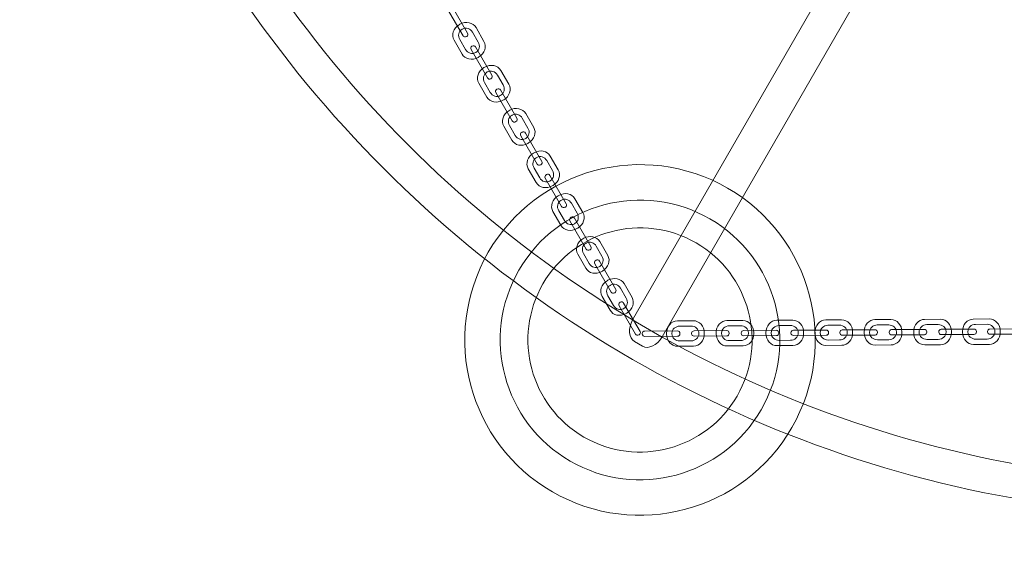
# Model space of a CAD drawing. Units: centimetres. Extents: x -14.12 to -7.44, y 2.72 to 9.41.
# Drawn here: x -11.96 to -10.99, y 4.86 to 5.38 of the extents above; entities that cross this region are included whole.
import ezdxf

# ---------------------------------------------------------------- set-up
doc = ezdxf.new("R2010")
doc.units = ezdxf.units.CM
doc.header["$MEASUREMENT"] = 0
doc.layers.add('layer 1', color=7, linetype='Continuous')

msp = doc.modelspace()

# ---------------------------------------------------------------- linework, layer by layer
at = {"layer": 'layer 1', "color": 242, "lineweight": 9}
msp.add_ellipse((-10.77825, 6.06471), major_axis=(0, 3.34251), ratio=1, dxfattribs=at)
at = {"layer": 'layer 1', "color": 7, "lineweight": 9}
for points, knots in [([(-10.77826, 7.23472), (-10.45518, 7.23472), (-10.16267, 7.10375), (-9.95095, 6.89203), (-9.95095, 6.89203), (-9.73923, 6.68031), (-9.60826, 6.3878), (-9.60826, 6.06472), (-9.60826, 6.06472), (-9.60826, 5.74164), (-9.73923, 5.44913), (-9.95095, 5.23741), (-9.95095, 5.23741), (-10.16267, 5.02569), (-10.45518, 4.89472), (-10.77826, 4.89472), (-10.77826, 4.89472), (-11.10134, 4.89472), (-11.39385, 5.02569), (-11.60557, 5.23741), (-11.60557, 5.23741), (-11.81729, 5.44913), (-11.94826, 5.74164), (-11.94826, 6.06472), (-11.94826, 6.06472), (-11.94826, 6.3878), (-11.81729, 6.68031), (-11.60557, 6.89203), (-11.60557, 6.89203), (-11.39385, 7.10375), (-11.10134, 7.23472), (-10.77826, 7.23472)], [0, 0, 0, 0, 0.111111, 0.111111, 0.111111, 0.111111, 0.222222, 0.222222, 0.222222, 0.222222, 0.333333, 0.333333, 0.333333, 0.333333, 0.444444, 0.444444, 0.444444, 0.444444, 0.555556, 0.555556, 0.555556, 0.555556, 0.666667, 0.666667, 0.666667, 0.666667, 0.777778, 0.777778, 0.777778, 0.777778, 1, 1, 1, 1]), ([(-9.97463, 6.86835), (-10.18029, 7.07401), (-10.46442, 7.20122), (-10.77826, 7.20122), (-10.77826, 7.20122), (-11.0921, 7.20122), (-11.37623, 7.07401), (-11.58189, 6.86835), (-11.58189, 6.86835), (-11.78755, 6.66269), (-11.91476, 6.37856), (-11.91476, 6.06472), (-11.91476, 6.06472), (-11.91476, 5.75088), (-11.78755, 5.46675), (-11.58189, 5.26109), (-11.58189, 5.26109), (-11.37623, 5.05543), (-11.0921, 4.92822), (-10.77826, 4.92822), (-10.77826, 4.92822), (-10.46442, 4.92822), (-10.18029, 5.05543), (-9.97463, 5.26109), (-9.97463, 5.26109), (-9.76897, 5.46675), (-9.64176, 5.75088), (-9.64176, 6.06472), (-9.64176, 6.06472), (-9.64176, 6.37856), (-9.76897, 6.66269), (-9.97463, 6.86835)], [0, 0, 0, 0, 0.111111, 0.111111, 0.111111, 0.111111, 0.222222, 0.222222, 0.222222, 0.222222, 0.333333, 0.333333, 0.333333, 0.333333, 0.444444, 0.444444, 0.444444, 0.444444, 0.555556, 0.555556, 0.555556, 0.555556, 0.666667, 0.666667, 0.666667, 0.666667, 0.777778, 0.777778, 0.777778, 0.777778, 1, 1, 1, 1]), ([(-11.3317, 7.05758), (-11.3317, 7.05758), (-10.19712, 5.09191), (-10.19712, 5.09191), (-10.19712, 5.09191), (-10.19233, 5.08361), (-10.19316, 5.07402), (-10.19894, 5.07069), (-10.19894, 5.07069), (-10.19894, 5.07069), (-10.20685, 5.06613), (-10.20685, 5.06613), (-10.20685, 5.06613), (-10.21263, 5.0628), (-10.22135, 5.06686), (-10.22613, 5.07516), (-10.22613, 5.07516), (-10.22613, 5.07516), (-11.36072, 7.04083), (-11.36072, 7.04083), (-11.36072, 7.04083), (-11.3655, 7.04913), (-11.36471, 7.05869), (-11.35889, 7.06204), (-11.35889, 7.06204), (-11.35889, 7.06204), (-11.35097, 7.0666), (-11.35097, 7.0666), (-11.35097, 7.0666), (-11.34517, 7.06994), (-11.33649, 7.06586), (-11.3317, 7.05758)], [0, 0, 0, 0, 0.111111, 0.111111, 0.111111, 0.111111, 0.222222, 0.222222, 0.222222, 0.222222, 0.333333, 0.333333, 0.333333, 0.333333, 0.444444, 0.444444, 0.444444, 0.444444, 0.555556, 0.555556, 0.555556, 0.555556, 0.666667, 0.666667, 0.666667, 0.666667, 0.777778, 0.777778, 0.777778, 0.777778, 1, 1, 1, 1]), ([(-10.19539, 7.04056), (-10.19539, 7.04056), (-11.33155, 5.07175), (-11.33155, 5.07175), (-11.33155, 5.07175), (-11.33633, 5.06345), (-11.34505, 5.05938), (-11.35083, 5.06272), (-11.35083, 5.06272), (-11.35083, 5.06272), (-11.35874, 5.06728), (-11.35874, 5.06728), (-11.35874, 5.06728), (-11.36452, 5.07063), (-11.36535, 5.0802), (-11.36056, 5.0885), (-11.36056, 5.0885), (-11.36056, 5.0885), (-10.22442, 7.05731), (-10.22442, 7.05731), (-10.22442, 7.05731), (-10.21963, 7.06561), (-10.21094, 7.06967), (-10.20513, 7.06633), (-10.20513, 7.06633), (-10.20513, 7.06633), (-10.19722, 7.06177), (-10.19722, 7.06177), (-10.19722, 7.06177), (-10.19141, 7.05843), (-10.19062, 7.04884), (-10.19539, 7.04056)], [0, 0, 0, 0, 0.111111, 0.111111, 0.111111, 0.111111, 0.222222, 0.222222, 0.222222, 0.222222, 0.333333, 0.333333, 0.333333, 0.333333, 0.444444, 0.444444, 0.444444, 0.444444, 0.555556, 0.555556, 0.555556, 0.555556, 0.666667, 0.666667, 0.666667, 0.666667, 0.777778, 0.777778, 0.777778, 0.777778, 1, 1, 1, 1]), ([(-11.47242, 5.1376), (-11.43442, 5.2034), (-11.35027, 5.22595), (-11.28446, 5.18796), (-11.28446, 5.18796), (-11.21866, 5.14996), (-11.19611, 5.06581), (-11.2341, 5.00001), (-11.2341, 5.00001), (-11.2721, 4.9342), (-11.35625, 4.91165), (-11.42206, 4.94964), (-11.42206, 4.94964), (-11.48786, 4.98764), (-11.51041, 5.07179), (-11.47242, 5.1376)], [0, 0, 0, 0, 0.2, 0.2, 0.2, 0.2, 0.4, 0.4, 0.4, 0.4, 0.6, 0.6, 0.6, 0.6, 1, 1, 1, 1]), ([(-11.44879, 5.12396), (-11.41833, 5.17672), (-11.35086, 5.19479), (-11.2981, 5.16433), (-11.2981, 5.16433), (-11.24535, 5.13387), (-11.22727, 5.06641), (-11.25773, 5.01365), (-11.25773, 5.01365), (-11.28819, 4.96089), (-11.35566, 4.94281), (-11.40842, 4.97327), (-11.40842, 4.97327), (-11.46117, 5.00373), (-11.47925, 5.0712), (-11.44879, 5.12396)], [0, 0, 0, 0, 0.2, 0.2, 0.2, 0.2, 0.4, 0.4, 0.4, 0.4, 0.6, 0.6, 0.6, 0.6, 1, 1, 1, 1])]:
    msp.add_open_spline(points, degree=3, knots=knots, dxfattribs=at)
at = {"layer": 'layer 1', "color": 7, "lineweight": 5}
for points in [[(-11.52387, 5.36746), (-11.52387, 5.36746), (-11.52421, 5.36725), (-11.52421, 5.36725), (-11.52421, 5.36725), (-11.52537, 5.36659), (-11.52684, 5.36698), (-11.52751, 5.36813), (-11.52751, 5.36813), (-11.52751, 5.36813), (-11.54363, 5.39602), (-11.54363, 5.39602), (-11.54363, 5.39602), (-11.5443, 5.39717), (-11.5439, 5.39865), (-11.54275, 5.39931), (-11.54275, 5.39931), (-11.54275, 5.39931), (-11.5424, 5.39951), (-11.5424, 5.39951), (-11.5424, 5.39951), (-11.54125, 5.40018), (-11.53978, 5.39978), (-11.53911, 5.39863), (-11.53911, 5.39863), (-11.53911, 5.39863), (-11.52299, 5.37075), (-11.52299, 5.37075), (-11.52299, 5.37075), (-11.52232, 5.3696), (-11.52272, 5.36812), (-11.52387, 5.36746)], [(-11.5127, 5.34682), (-11.5127, 5.34682), (-11.5119, 5.34728), (-11.5119, 5.34728), (-11.5119, 5.34728), (-11.50617, 5.35059), (-11.50389, 5.35748), (-11.50685, 5.36259), (-11.50685, 5.36259), (-11.50685, 5.36259), (-11.51471, 5.37619), (-11.51471, 5.37619), (-11.51471, 5.37619), (-11.51766, 5.38129), (-11.52477, 5.38275), (-11.5305, 5.37944), (-11.5305, 5.37944), (-11.5305, 5.37944), (-11.5313, 5.37898), (-11.5313, 5.37898), (-11.5313, 5.37898), (-11.53703, 5.37567), (-11.5393, 5.36878), (-11.53635, 5.36367), (-11.53635, 5.36367), (-11.53635, 5.36367), (-11.52849, 5.35007), (-11.52849, 5.35007), (-11.52849, 5.35007), (-11.52554, 5.34497), (-11.51843, 5.3435), (-11.5127, 5.34682)], [(-11.51519, 5.35152), (-11.51519, 5.35152), (-11.51473, 5.35179), (-11.51473, 5.35179), (-11.51473, 5.35179), (-11.51139, 5.35372), (-11.51039, 5.35828), (-11.51249, 5.36192), (-11.51249, 5.36192), (-11.51249, 5.36192), (-11.51811, 5.37163), (-11.51811, 5.37163), (-11.51811, 5.37163), (-11.52021, 5.37527), (-11.52467, 5.37667), (-11.528, 5.37474), (-11.528, 5.37474), (-11.528, 5.37474), (-11.52847, 5.37447), (-11.52847, 5.37447), (-11.52847, 5.37447), (-11.5318, 5.37254), (-11.53281, 5.36798), (-11.53071, 5.36434), (-11.53071, 5.36434), (-11.53071, 5.36434), (-11.52509, 5.35463), (-11.52509, 5.35463), (-11.52509, 5.35463), (-11.52299, 5.35099), (-11.51853, 5.34959), (-11.51519, 5.35152)], [(-11.49986, 5.32595), (-11.49986, 5.32595), (-11.50021, 5.32575), (-11.50021, 5.32575), (-11.50021, 5.32575), (-11.50136, 5.32508), (-11.50284, 5.32547), (-11.5035, 5.32663), (-11.5035, 5.32663), (-11.5035, 5.32663), (-11.51963, 5.35451), (-11.51963, 5.35451), (-11.51963, 5.35451), (-11.52029, 5.35566), (-11.5199, 5.35714), (-11.51875, 5.3578), (-11.51875, 5.3578), (-11.51875, 5.3578), (-11.5184, 5.358), (-11.5184, 5.358), (-11.5184, 5.358), (-11.51725, 5.35867), (-11.51577, 5.35827), (-11.51511, 5.35712), (-11.51511, 5.35712), (-11.51511, 5.35712), (-11.49898, 5.32924), (-11.49898, 5.32924), (-11.49898, 5.32924), (-11.49832, 5.32809), (-11.49871, 5.32661), (-11.49986, 5.32595)], [(-11.48828, 5.30459), (-11.48828, 5.30459), (-11.48748, 5.30505), (-11.48748, 5.30505), (-11.48748, 5.30505), (-11.48175, 5.30836), (-11.47947, 5.31525), (-11.48242, 5.32035), (-11.48242, 5.32035), (-11.48242, 5.32035), (-11.49029, 5.33396), (-11.49029, 5.33396), (-11.49029, 5.33396), (-11.49324, 5.33906), (-11.50035, 5.34052), (-11.50608, 5.33721), (-11.50608, 5.33721), (-11.50608, 5.33721), (-11.50687, 5.33675), (-11.50687, 5.33675), (-11.50687, 5.33675), (-11.51261, 5.33343), (-11.51488, 5.32654), (-11.51193, 5.32144), (-11.51193, 5.32144), (-11.51193, 5.32144), (-11.50407, 5.30784), (-11.50407, 5.30784), (-11.50407, 5.30784), (-11.50111, 5.30273), (-11.49401, 5.30127), (-11.48828, 5.30459)], [(-11.49077, 5.30929), (-11.49077, 5.30929), (-11.49031, 5.30955), (-11.49031, 5.30955), (-11.49031, 5.30955), (-11.48697, 5.31148), (-11.48596, 5.31604), (-11.48807, 5.31968), (-11.48807, 5.31968), (-11.48807, 5.31968), (-11.49369, 5.32939), (-11.49369, 5.32939), (-11.49369, 5.32939), (-11.49579, 5.33304), (-11.50025, 5.33444), (-11.50358, 5.33251), (-11.50358, 5.33251), (-11.50358, 5.33251), (-11.50405, 5.33224), (-11.50405, 5.33224), (-11.50405, 5.33224), (-11.50738, 5.33031), (-11.50839, 5.32575), (-11.50628, 5.32211), (-11.50628, 5.32211), (-11.50628, 5.32211), (-11.50067, 5.3124), (-11.50067, 5.3124), (-11.50067, 5.3124), (-11.49856, 5.30876), (-11.49411, 5.30736), (-11.49077, 5.30929)], [(-11.47541, 5.28365), (-11.47541, 5.28365), (-11.47575, 5.28345), (-11.47575, 5.28345), (-11.47575, 5.28345), (-11.4769, 5.28278), (-11.47838, 5.28318), (-11.47904, 5.28433), (-11.47904, 5.28433), (-11.47904, 5.28433), (-11.49517, 5.31221), (-11.49517, 5.31221), (-11.49517, 5.31221), (-11.49583, 5.31336), (-11.49544, 5.31484), (-11.49429, 5.3155), (-11.49429, 5.3155), (-11.49429, 5.3155), (-11.49394, 5.3157), (-11.49394, 5.3157), (-11.49394, 5.3157), (-11.49279, 5.31637), (-11.49132, 5.31598), (-11.49065, 5.31482), (-11.49065, 5.31482), (-11.49065, 5.31482), (-11.47453, 5.28694), (-11.47453, 5.28694), (-11.47453, 5.28694), (-11.47386, 5.28579), (-11.47425, 5.28431), (-11.47541, 5.28365)], [(-11.46374, 5.26216), (-11.46374, 5.26216), (-11.46295, 5.26262), (-11.46295, 5.26262), (-11.46295, 5.26262), (-11.45722, 5.26594), (-11.45494, 5.27282), (-11.45789, 5.27793), (-11.45789, 5.27793), (-11.45789, 5.27793), (-11.46576, 5.29153), (-11.46576, 5.29153), (-11.46576, 5.29153), (-11.46871, 5.29663), (-11.47581, 5.2981), (-11.48154, 5.29478), (-11.48154, 5.29478), (-11.48154, 5.29478), (-11.48234, 5.29432), (-11.48234, 5.29432), (-11.48234, 5.29432), (-11.48807, 5.29101), (-11.49035, 5.28412), (-11.4874, 5.27901), (-11.4874, 5.27901), (-11.4874, 5.27901), (-11.47953, 5.26541), (-11.47953, 5.26541), (-11.47953, 5.26541), (-11.47658, 5.26031), (-11.46948, 5.25885), (-11.46374, 5.26216)], [(-11.46624, 5.26686), (-11.46624, 5.26686), (-11.46578, 5.26713), (-11.46578, 5.26713), (-11.46578, 5.26713), (-11.46244, 5.26906), (-11.46143, 5.27362), (-11.46354, 5.27726), (-11.46354, 5.27726), (-11.46354, 5.27726), (-11.46915, 5.28697), (-11.46915, 5.28697), (-11.46915, 5.28697), (-11.47126, 5.29061), (-11.47571, 5.29201), (-11.47905, 5.29008), (-11.47905, 5.29008), (-11.47905, 5.29008), (-11.47951, 5.28981), (-11.47951, 5.28981), (-11.47951, 5.28981), (-11.48285, 5.28788), (-11.48386, 5.28332), (-11.48175, 5.27968), (-11.48175, 5.27968), (-11.48175, 5.27968), (-11.47614, 5.26997), (-11.47614, 5.26997), (-11.47614, 5.26997), (-11.47403, 5.26633), (-11.46958, 5.26493), (-11.46624, 5.26686)], [(-11.45087, 5.24122), (-11.45087, 5.24122), (-11.45122, 5.24102), (-11.45122, 5.24102), (-11.45122, 5.24102), (-11.45237, 5.24036), (-11.45385, 5.24075), (-11.45451, 5.2419), (-11.45451, 5.2419), (-11.45451, 5.2419), (-11.47064, 5.26979), (-11.47064, 5.26979), (-11.47064, 5.26979), (-11.4713, 5.27094), (-11.47091, 5.27241), (-11.46976, 5.27308), (-11.46976, 5.27308), (-11.46976, 5.27308), (-11.46941, 5.27328), (-11.46941, 5.27328), (-11.46941, 5.27328), (-11.46826, 5.27394), (-11.46678, 5.27355), (-11.46612, 5.2724), (-11.46612, 5.2724), (-11.46612, 5.2724), (-11.44999, 5.24451), (-11.44999, 5.24451), (-11.44999, 5.24451), (-11.44933, 5.24336), (-11.44972, 5.24189), (-11.45087, 5.24122)], [(-11.43961, 5.22043), (-11.43961, 5.22043), (-11.43882, 5.22089), (-11.43882, 5.22089), (-11.43882, 5.22089), (-11.43309, 5.22421), (-11.43081, 5.2311), (-11.43376, 5.2362), (-11.43376, 5.2362), (-11.43376, 5.2362), (-11.44163, 5.2498), (-11.44163, 5.2498), (-11.44163, 5.2498), (-11.44458, 5.25491), (-11.45168, 5.25637), (-11.45742, 5.25305), (-11.45742, 5.25305), (-11.45742, 5.25305), (-11.45821, 5.25259), (-11.45821, 5.25259), (-11.45821, 5.25259), (-11.46394, 5.24928), (-11.46622, 5.24239), (-11.46327, 5.23729), (-11.46327, 5.23729), (-11.46327, 5.23729), (-11.4554, 5.22368), (-11.4554, 5.22368), (-11.4554, 5.22368), (-11.45245, 5.21858), (-11.44535, 5.21712), (-11.43961, 5.22043)], [(-11.44211, 5.22513), (-11.44211, 5.22513), (-11.44165, 5.2254), (-11.44165, 5.2254), (-11.44165, 5.2254), (-11.43831, 5.22733), (-11.4373, 5.23189), (-11.43941, 5.23553), (-11.43941, 5.23553), (-11.43941, 5.23553), (-11.44502, 5.24524), (-11.44502, 5.24524), (-11.44502, 5.24524), (-11.44713, 5.24888), (-11.45158, 5.25028), (-11.45492, 5.24835), (-11.45492, 5.24835), (-11.45492, 5.24835), (-11.45538, 5.24809), (-11.45538, 5.24809), (-11.45538, 5.24809), (-11.45872, 5.24616), (-11.45973, 5.2416), (-11.45762, 5.23796), (-11.45762, 5.23796), (-11.45762, 5.23796), (-11.45201, 5.22825), (-11.45201, 5.22825), (-11.45201, 5.22825), (-11.4499, 5.2246), (-11.44545, 5.2232), (-11.44211, 5.22513)], [(-11.42678, 5.19956), (-11.42678, 5.19956), (-11.42713, 5.19936), (-11.42713, 5.19936), (-11.42713, 5.19936), (-11.42828, 5.19869), (-11.42975, 5.19909), (-11.43042, 5.20024), (-11.43042, 5.20024), (-11.43042, 5.20024), (-11.44654, 5.22812), (-11.44654, 5.22812), (-11.44654, 5.22812), (-11.44721, 5.22927), (-11.44682, 5.23075), (-11.44566, 5.23142), (-11.44566, 5.23142), (-11.44566, 5.23142), (-11.44532, 5.23162), (-11.44532, 5.23162), (-11.44532, 5.23162), (-11.44417, 5.23228), (-11.44269, 5.23189), (-11.44202, 5.23074), (-11.44202, 5.23074), (-11.44202, 5.23074), (-11.4259, 5.20285), (-11.4259, 5.20285), (-11.4259, 5.20285), (-11.42524, 5.2017), (-11.42563, 5.20023), (-11.42678, 5.19956)], [(-11.41533, 5.17844), (-11.41533, 5.17844), (-11.41453, 5.1789), (-11.41453, 5.1789), (-11.41453, 5.1789), (-11.4088, 5.18221), (-11.40652, 5.1891), (-11.40948, 5.1942), (-11.40948, 5.1942), (-11.40948, 5.1942), (-11.41734, 5.2078), (-11.41734, 5.2078), (-11.41734, 5.2078), (-11.42029, 5.21291), (-11.4274, 5.21437), (-11.43313, 5.21106), (-11.43313, 5.21106), (-11.43313, 5.21106), (-11.43393, 5.2106), (-11.43393, 5.2106), (-11.43393, 5.2106), (-11.43966, 5.20728), (-11.44193, 5.20039), (-11.43898, 5.19529), (-11.43898, 5.19529), (-11.43898, 5.19529), (-11.43112, 5.18169), (-11.43112, 5.18169), (-11.43112, 5.18169), (-11.42817, 5.17658), (-11.42106, 5.17512), (-11.41533, 5.17844)], [(-11.41783, 5.18314), (-11.41783, 5.18314), (-11.41736, 5.1834), (-11.41736, 5.1834), (-11.41736, 5.1834), (-11.41402, 5.18533), (-11.41302, 5.18989), (-11.41512, 5.19353), (-11.41512, 5.19353), (-11.41512, 5.19353), (-11.42074, 5.20324), (-11.42074, 5.20324), (-11.42074, 5.20324), (-11.42284, 5.20688), (-11.4273, 5.20829), (-11.43063, 5.20636), (-11.43063, 5.20636), (-11.43063, 5.20636), (-11.4311, 5.20609), (-11.4311, 5.20609), (-11.4311, 5.20609), (-11.43443, 5.20416), (-11.43544, 5.1996), (-11.43334, 5.19596), (-11.43334, 5.19596), (-11.43334, 5.19596), (-11.42772, 5.18625), (-11.42772, 5.18625), (-11.42772, 5.18625), (-11.42562, 5.18261), (-11.42116, 5.18121), (-11.41783, 5.18314)], [(-11.40249, 5.15756), (-11.40249, 5.15756), (-11.40284, 5.15736), (-11.40284, 5.15736), (-11.40284, 5.15736), (-11.40399, 5.1567), (-11.40547, 5.15709), (-11.40613, 5.15824), (-11.40613, 5.15824), (-11.40613, 5.15824), (-11.42226, 5.18612), (-11.42226, 5.18612), (-11.42226, 5.18612), (-11.42292, 5.18728), (-11.42253, 5.18875), (-11.42138, 5.18942), (-11.42138, 5.18942), (-11.42138, 5.18942), (-11.42103, 5.18962), (-11.42103, 5.18962), (-11.42103, 5.18962), (-11.41988, 5.19028), (-11.4184, 5.18989), (-11.41774, 5.18874), (-11.41774, 5.18874), (-11.41774, 5.18874), (-11.40162, 5.16085), (-11.40162, 5.16085), (-11.40162, 5.16085), (-11.40095, 5.1597), (-11.40134, 5.15823), (-11.40249, 5.15756)], [(-11.39091, 5.1362), (-11.39091, 5.1362), (-11.39011, 5.13666), (-11.39011, 5.13666), (-11.39011, 5.13666), (-11.38438, 5.13998), (-11.3821, 5.14686), (-11.38505, 5.15197), (-11.38505, 5.15197), (-11.38505, 5.15197), (-11.39292, 5.16557), (-11.39292, 5.16557), (-11.39292, 5.16557), (-11.39587, 5.17067), (-11.40298, 5.17214), (-11.40871, 5.16882), (-11.40871, 5.16882), (-11.40871, 5.16882), (-11.4095, 5.16836), (-11.4095, 5.16836), (-11.4095, 5.16836), (-11.41524, 5.16505), (-11.41751, 5.15816), (-11.41456, 5.15306), (-11.41456, 5.15306), (-11.41456, 5.15306), (-11.4067, 5.13945), (-11.4067, 5.13945), (-11.4067, 5.13945), (-11.40374, 5.13435), (-11.39664, 5.13289), (-11.39091, 5.1362)], [(-11.3934, 5.1409), (-11.3934, 5.1409), (-11.39294, 5.14117), (-11.39294, 5.14117), (-11.39294, 5.14117), (-11.3896, 5.1431), (-11.3886, 5.14766), (-11.3907, 5.1513), (-11.3907, 5.1513), (-11.3907, 5.1513), (-11.39632, 5.16101), (-11.39632, 5.16101), (-11.39632, 5.16101), (-11.39842, 5.16465), (-11.40288, 5.16605), (-11.40621, 5.16412), (-11.40621, 5.16412), (-11.40621, 5.16412), (-11.40668, 5.16385), (-11.40668, 5.16385), (-11.40668, 5.16385), (-11.41001, 5.16192), (-11.41102, 5.15737), (-11.40891, 5.15372), (-11.40891, 5.15372), (-11.40891, 5.15372), (-11.4033, 5.14401), (-11.4033, 5.14401), (-11.4033, 5.14401), (-11.40119, 5.14037), (-11.39674, 5.13897), (-11.3934, 5.1409)], [(-11.37804, 5.11526), (-11.37804, 5.11526), (-11.37838, 5.11506), (-11.37838, 5.11506), (-11.37838, 5.11506), (-11.37953, 5.1144), (-11.38101, 5.11479), (-11.38168, 5.11594), (-11.38168, 5.11594), (-11.38168, 5.11594), (-11.3978, 5.14383), (-11.3978, 5.14383), (-11.3978, 5.14383), (-11.39846, 5.14498), (-11.39807, 5.14645), (-11.39692, 5.14712), (-11.39692, 5.14712), (-11.39692, 5.14712), (-11.39657, 5.14732), (-11.39657, 5.14732), (-11.39657, 5.14732), (-11.39542, 5.14799), (-11.39395, 5.14759), (-11.39328, 5.14644), (-11.39328, 5.14644), (-11.39328, 5.14644), (-11.37716, 5.11856), (-11.37716, 5.11856), (-11.37716, 5.11856), (-11.37649, 5.11741), (-11.37688, 5.11593), (-11.37804, 5.11526)], [(-11.367, 5.09487), (-11.367, 5.09487), (-11.36621, 5.09533), (-11.36621, 5.09533), (-11.36621, 5.09533), (-11.36048, 5.09864), (-11.3582, 5.10553), (-11.36115, 5.11063), (-11.36115, 5.11063), (-11.36115, 5.11063), (-11.36902, 5.12424), (-11.36902, 5.12424), (-11.36902, 5.12424), (-11.37197, 5.12934), (-11.37907, 5.1308), (-11.38481, 5.12749), (-11.38481, 5.12749), (-11.38481, 5.12749), (-11.3856, 5.12703), (-11.3856, 5.12703), (-11.3856, 5.12703), (-11.39133, 5.12371), (-11.39361, 5.11682), (-11.39066, 5.11172), (-11.39066, 5.11172), (-11.39066, 5.11172), (-11.38279, 5.09812), (-11.38279, 5.09812), (-11.38279, 5.09812), (-11.37984, 5.09301), (-11.37274, 5.09155), (-11.367, 5.09487)], [(-11.3695, 5.09957), (-11.3695, 5.09957), (-11.36904, 5.09983), (-11.36904, 5.09983), (-11.36904, 5.09983), (-11.3657, 5.10176), (-11.36469, 5.10632), (-11.3668, 5.10997), (-11.3668, 5.10997), (-11.3668, 5.10997), (-11.37241, 5.11967), (-11.37241, 5.11967), (-11.37241, 5.11967), (-11.37452, 5.12332), (-11.37897, 5.12472), (-11.38231, 5.12279), (-11.38231, 5.12279), (-11.38231, 5.12279), (-11.38277, 5.12252), (-11.38277, 5.12252), (-11.38277, 5.12252), (-11.38611, 5.12059), (-11.38712, 5.11603), (-11.38501, 5.11239), (-11.38501, 5.11239), (-11.38501, 5.11239), (-11.3794, 5.10268), (-11.3794, 5.10268), (-11.3794, 5.10268), (-11.37729, 5.09904), (-11.37284, 5.09764), (-11.3695, 5.09957)], [(-11.35413, 5.07393), (-11.35413, 5.07393), (-11.35448, 5.07373), (-11.35448, 5.07373), (-11.35448, 5.07373), (-11.35563, 5.07306), (-11.35711, 5.07346), (-11.35777, 5.07461), (-11.35777, 5.07461), (-11.35777, 5.07461), (-11.3739, 5.10249), (-11.3739, 5.10249), (-11.3739, 5.10249), (-11.37456, 5.10364), (-11.37417, 5.10512), (-11.37302, 5.10578), (-11.37302, 5.10578), (-11.37302, 5.10578), (-11.37267, 5.10598), (-11.37267, 5.10598), (-11.37267, 5.10598), (-11.37152, 5.10665), (-11.37004, 5.10626), (-11.36938, 5.1051), (-11.36938, 5.1051), (-11.36938, 5.1051), (-11.35325, 5.07722), (-11.35325, 5.07722), (-11.35325, 5.07722), (-11.35259, 5.07607), (-11.35298, 5.07459), (-11.35413, 5.07393)], [(-11.144, 5.07661), (-11.144, 5.07661), (-11.144, 5.07569), (-11.144, 5.07569), (-11.144, 5.07569), (-11.14396, 5.06907), (-11.14875, 5.06362), (-11.15464, 5.06358), (-11.15464, 5.06358), (-11.15464, 5.06358), (-11.17036, 5.06349), (-11.17036, 5.06349), (-11.17036, 5.06349), (-11.17625, 5.06345), (-11.18111, 5.06884), (-11.18115, 5.07546), (-11.18115, 5.07546), (-11.18115, 5.07546), (-11.18115, 5.07638), (-11.18115, 5.07638), (-11.18115, 5.07638), (-11.18119, 5.08301), (-11.1764, 5.08845), (-11.17051, 5.08849), (-11.17051, 5.08849), (-11.17051, 5.08849), (-11.15479, 5.08858), (-11.15479, 5.08858), (-11.15479, 5.08858), (-11.1489, 5.08862), (-11.14404, 5.08323), (-11.144, 5.07661)], [(-11.09549, 5.0769), (-11.09549, 5.0769), (-11.09548, 5.07598), (-11.09548, 5.07598), (-11.09548, 5.07598), (-11.09544, 5.06936), (-11.10023, 5.06391), (-11.10613, 5.06387), (-11.10613, 5.06387), (-11.10613, 5.06387), (-11.12184, 5.06378), (-11.12184, 5.06378), (-11.12184, 5.06378), (-11.12774, 5.06374), (-11.13259, 5.06913), (-11.13263, 5.07576), (-11.13263, 5.07576), (-11.13263, 5.07576), (-11.13264, 5.07668), (-11.13264, 5.07668), (-11.13264, 5.07668), (-11.13268, 5.0833), (-11.12789, 5.08874), (-11.12199, 5.08878), (-11.12199, 5.08878), (-11.12199, 5.08878), (-11.10628, 5.08887), (-11.10628, 5.08887), (-11.10628, 5.08887), (-11.10038, 5.08891), (-11.09553, 5.08352), (-11.09549, 5.0769)], [(-11.0467, 5.07719), (-11.0467, 5.07719), (-11.0467, 5.07627), (-11.0467, 5.07627), (-11.0467, 5.07627), (-11.04666, 5.06965), (-11.05145, 5.0642), (-11.05734, 5.06417), (-11.05734, 5.06417), (-11.05734, 5.06417), (-11.07306, 5.06407), (-11.07306, 5.06407), (-11.07306, 5.06407), (-11.07895, 5.06404), (-11.08381, 5.06943), (-11.08385, 5.07605), (-11.08385, 5.07605), (-11.08385, 5.07605), (-11.08385, 5.07697), (-11.08385, 5.07697), (-11.08385, 5.07697), (-11.08389, 5.08359), (-11.0791, 5.08904), (-11.07321, 5.08907), (-11.07321, 5.08907), (-11.07321, 5.08907), (-11.05749, 5.08917), (-11.05749, 5.08917), (-11.05749, 5.08917), (-11.0516, 5.0892), (-11.04674, 5.08381), (-11.0467, 5.07719)], [(-10.99868, 5.07748), (-10.99868, 5.07748), (-10.99868, 5.07656), (-10.99868, 5.07656), (-10.99868, 5.07656), (-10.99864, 5.06994), (-11.00343, 5.06449), (-11.00932, 5.06446), (-11.00932, 5.06446), (-11.00932, 5.06446), (-11.02504, 5.06436), (-11.02504, 5.06436), (-11.02504, 5.06436), (-11.03093, 5.06433), (-11.03579, 5.06972), (-11.03583, 5.07634), (-11.03583, 5.07634), (-11.03583, 5.07634), (-11.03583, 5.07726), (-11.03583, 5.07726), (-11.03583, 5.07726), (-11.03587, 5.08388), (-11.03108, 5.08933), (-11.02519, 5.08936), (-11.02519, 5.08936), (-11.02519, 5.08936), (-11.00947, 5.08945), (-11.00947, 5.08945), (-11.00947, 5.08945), (-11.00358, 5.08949), (-10.99872, 5.0841), (-10.99868, 5.07748)], [(-11.29, 5.07573), (-11.29, 5.07573), (-11.28999, 5.07481), (-11.28999, 5.07481), (-11.28999, 5.07481), (-11.28995, 5.06819), (-11.29474, 5.06274), (-11.30064, 5.06271), (-11.30064, 5.06271), (-11.30064, 5.06271), (-11.31635, 5.06261), (-11.31635, 5.06261), (-11.31635, 5.06261), (-11.32224, 5.06258), (-11.3271, 5.06797), (-11.32714, 5.07459), (-11.32714, 5.07459), (-11.32714, 5.07459), (-11.32715, 5.07551), (-11.32715, 5.07551), (-11.32715, 5.07551), (-11.32719, 5.08213), (-11.32239, 5.08758), (-11.3165, 5.08761), (-11.3165, 5.08761), (-11.3165, 5.08761), (-11.30079, 5.08771), (-11.30079, 5.08771), (-11.30079, 5.08771), (-11.29489, 5.08774), (-11.29004, 5.08235), (-11.29, 5.07573)], [(-11.29531, 5.07551), (-11.29531, 5.07551), (-11.29531, 5.07497), (-11.29531, 5.07497), (-11.29531, 5.07497), (-11.29529, 5.07112), (-11.29871, 5.06794), (-11.30292, 5.06792), (-11.30292, 5.06792), (-11.30292, 5.06792), (-11.31413, 5.06785), (-11.31413, 5.06785), (-11.31413, 5.06785), (-11.31834, 5.06782), (-11.3218, 5.07096), (-11.32182, 5.07481), (-11.32182, 5.07481), (-11.32182, 5.07481), (-11.32183, 5.07535), (-11.32183, 5.07535), (-11.32183, 5.07535), (-11.32185, 5.0792), (-11.31843, 5.08238), (-11.31422, 5.0824), (-11.31422, 5.0824), (-11.31422, 5.0824), (-11.303, 5.08247), (-11.303, 5.08247), (-11.303, 5.08247), (-11.2988, 5.0825), (-11.29534, 5.07936), (-11.29531, 5.07551)], [(-11.24121, 5.07602), (-11.24121, 5.07602), (-11.24121, 5.0751), (-11.24121, 5.0751), (-11.24121, 5.0751), (-11.24117, 5.06848), (-11.24596, 5.06304), (-11.25185, 5.063), (-11.25185, 5.063), (-11.25185, 5.063), (-11.26756, 5.06291), (-11.26756, 5.06291), (-11.26756, 5.06291), (-11.27346, 5.06287), (-11.27832, 5.06826), (-11.27835, 5.07488), (-11.27835, 5.07488), (-11.27835, 5.07488), (-11.27836, 5.0758), (-11.27836, 5.0758), (-11.27836, 5.0758), (-11.2784, 5.08242), (-11.27361, 5.08787), (-11.26772, 5.08791), (-11.26772, 5.08791), (-11.26772, 5.08791), (-11.252, 5.088), (-11.252, 5.088), (-11.252, 5.088), (-11.24611, 5.08803), (-11.24125, 5.08265), (-11.24121, 5.07602)], [(-11.24653, 5.0758), (-11.24653, 5.0758), (-11.24652, 5.07526), (-11.24652, 5.07526), (-11.24652, 5.07526), (-11.2465, 5.07141), (-11.24992, 5.06823), (-11.25413, 5.06821), (-11.25413, 5.06821), (-11.25413, 5.06821), (-11.26535, 5.06814), (-11.26535, 5.06814), (-11.26535, 5.06814), (-11.26955, 5.06812), (-11.27301, 5.07125), (-11.27304, 5.07511), (-11.27304, 5.07511), (-11.27304, 5.07511), (-11.27304, 5.07564), (-11.27304, 5.07564), (-11.27304, 5.07564), (-11.27306, 5.0795), (-11.26964, 5.08267), (-11.26543, 5.0827), (-11.26543, 5.0827), (-11.26543, 5.0827), (-11.25422, 5.08276), (-11.25422, 5.08276), (-11.25422, 5.08276), (-11.25001, 5.08279), (-11.24655, 5.07965), (-11.24653, 5.0758)], [(-11.1922, 5.07632), (-11.1922, 5.07632), (-11.1922, 5.0754), (-11.1922, 5.0754), (-11.1922, 5.0754), (-11.19216, 5.06878), (-11.19695, 5.06333), (-11.20284, 5.06329), (-11.20284, 5.06329), (-11.20284, 5.06329), (-11.21856, 5.0632), (-11.21856, 5.0632), (-11.21856, 5.0632), (-11.22445, 5.06316), (-11.22931, 5.06855), (-11.22935, 5.07518), (-11.22935, 5.07518), (-11.22935, 5.07518), (-11.22935, 5.07609), (-11.22935, 5.07609), (-11.22935, 5.07609), (-11.22939, 5.08272), (-11.2246, 5.08816), (-11.21871, 5.0882), (-11.21871, 5.0882), (-11.21871, 5.0882), (-11.20299, 5.08829), (-11.20299, 5.08829), (-11.20299, 5.08829), (-11.1971, 5.08833), (-11.19224, 5.08294), (-11.1922, 5.07632)], [(-11.19752, 5.07609), (-11.19752, 5.07609), (-11.19752, 5.07556), (-11.19752, 5.07556), (-11.19752, 5.07556), (-11.19749, 5.0717), (-11.20092, 5.06853), (-11.20512, 5.0685), (-11.20512, 5.0685), (-11.20512, 5.0685), (-11.21634, 5.06844), (-11.21634, 5.06844), (-11.21634, 5.06844), (-11.22055, 5.06841), (-11.22401, 5.07154), (-11.22403, 5.0754), (-11.22403, 5.0754), (-11.22403, 5.0754), (-11.22403, 5.07593), (-11.22403, 5.07593), (-11.22403, 5.07593), (-11.22406, 5.07979), (-11.22063, 5.08296), (-11.21643, 5.08299), (-11.21643, 5.08299), (-11.21643, 5.08299), (-11.20521, 5.08306), (-11.20521, 5.08306), (-11.20521, 5.08306), (-11.201, 5.08308), (-11.19754, 5.07995), (-11.19752, 5.07609)], [(-11.14932, 5.07638), (-11.14932, 5.07638), (-11.14932, 5.07585), (-11.14932, 5.07585), (-11.14932, 5.07585), (-11.14929, 5.07199), (-11.15272, 5.06882), (-11.15692, 5.06879), (-11.15692, 5.06879), (-11.15692, 5.06879), (-11.16814, 5.06873), (-11.16814, 5.06873), (-11.16814, 5.06873), (-11.17235, 5.0687), (-11.17581, 5.07183), (-11.17583, 5.07569), (-11.17583, 5.07569), (-11.17583, 5.07569), (-11.17583, 5.07622), (-11.17583, 5.07622), (-11.17583, 5.07622), (-11.17586, 5.08008), (-11.17243, 5.08325), (-11.16823, 5.08328), (-11.16823, 5.08328), (-11.16823, 5.08328), (-11.15701, 5.08335), (-11.15701, 5.08335), (-11.15701, 5.08335), (-11.1528, 5.08337), (-11.14934, 5.08024), (-11.14932, 5.07638)], [(-11.1195, 5.07609), (-11.1195, 5.07609), (-11.11951, 5.07649), (-11.11951, 5.07649), (-11.11951, 5.07649), (-11.11951, 5.07782), (-11.1206, 5.0789), (-11.12193, 5.07889), (-11.12193, 5.07889), (-11.12193, 5.07889), (-11.15414, 5.0787), (-11.15414, 5.0787), (-11.15414, 5.0787), (-11.15547, 5.07869), (-11.15654, 5.0776), (-11.15654, 5.07627), (-11.15654, 5.07627), (-11.15654, 5.07627), (-11.15653, 5.07587), (-11.15653, 5.07587), (-11.15653, 5.07587), (-11.15653, 5.07454), (-11.15544, 5.07347), (-11.15411, 5.07348), (-11.15411, 5.07348), (-11.15411, 5.07348), (-11.1219, 5.07367), (-11.1219, 5.07367), (-11.1219, 5.07367), (-11.12057, 5.07368), (-11.1195, 5.07476), (-11.1195, 5.07609)], [(-11.10081, 5.07667), (-11.10081, 5.07667), (-11.1008, 5.07614), (-11.1008, 5.07614), (-11.1008, 5.07614), (-11.10078, 5.07228), (-11.1042, 5.06911), (-11.10841, 5.06908), (-11.10841, 5.06908), (-11.10841, 5.06908), (-11.11963, 5.06902), (-11.11963, 5.06902), (-11.11963, 5.06902), (-11.12383, 5.06899), (-11.12729, 5.07213), (-11.12732, 5.07598), (-11.12732, 5.07598), (-11.12732, 5.07598), (-11.12732, 5.07652), (-11.12732, 5.07652), (-11.12732, 5.07652), (-11.12734, 5.08037), (-11.12392, 5.08355), (-11.11971, 5.08357), (-11.11971, 5.08357), (-11.11971, 5.08357), (-11.1085, 5.08364), (-11.1085, 5.08364), (-11.1085, 5.08364), (-11.10429, 5.08366), (-11.10083, 5.08053), (-11.10081, 5.07667)], [(-11.07099, 5.07638), (-11.07099, 5.07638), (-11.07099, 5.07678), (-11.07099, 5.07678), (-11.07099, 5.07678), (-11.071, 5.07811), (-11.07209, 5.07919), (-11.07342, 5.07918), (-11.07342, 5.07918), (-11.07342, 5.07918), (-11.10563, 5.07899), (-11.10563, 5.07899), (-11.10563, 5.07899), (-11.10696, 5.07898), (-11.10803, 5.07789), (-11.10802, 5.07656), (-11.10802, 5.07656), (-11.10802, 5.07656), (-11.10802, 5.07616), (-11.10802, 5.07616), (-11.10802, 5.07616), (-11.10801, 5.07483), (-11.10693, 5.07376), (-11.1056, 5.07377), (-11.1056, 5.07377), (-11.1056, 5.07377), (-11.07339, 5.07396), (-11.07339, 5.07396), (-11.07339, 5.07396), (-11.07206, 5.07397), (-11.07098, 5.07505), (-11.07099, 5.07638)], [(-11.05202, 5.07697), (-11.05202, 5.07697), (-11.05202, 5.07643), (-11.05202, 5.07643), (-11.05202, 5.07643), (-11.05199, 5.07258), (-11.05542, 5.0694), (-11.05963, 5.06938), (-11.05963, 5.06938), (-11.05963, 5.06938), (-11.07084, 5.06931), (-11.07084, 5.06931), (-11.07084, 5.06931), (-11.07505, 5.06928), (-11.07851, 5.07242), (-11.07853, 5.07627), (-11.07853, 5.07627), (-11.07853, 5.07627), (-11.07853, 5.07681), (-11.07853, 5.07681), (-11.07853, 5.07681), (-11.07856, 5.08066), (-11.07513, 5.08384), (-11.07093, 5.08386), (-11.07093, 5.08386), (-11.07093, 5.08386), (-11.05971, 5.08393), (-11.05971, 5.08393), (-11.05971, 5.08393), (-11.05551, 5.08396), (-11.05204, 5.08082), (-11.05202, 5.07697)], [(-11.02213, 5.07668), (-11.02213, 5.07668), (-11.02213, 5.07708), (-11.02213, 5.07708), (-11.02213, 5.07708), (-11.02214, 5.07841), (-11.02323, 5.07948), (-11.02456, 5.07947), (-11.02456, 5.07947), (-11.02456, 5.07947), (-11.05677, 5.07928), (-11.05677, 5.07928), (-11.05677, 5.07928), (-11.0581, 5.07927), (-11.05917, 5.07819), (-11.05916, 5.07686), (-11.05916, 5.07686), (-11.05916, 5.07686), (-11.05916, 5.07646), (-11.05916, 5.07646), (-11.05916, 5.07646), (-11.05915, 5.07513), (-11.05807, 5.07405), (-11.05674, 5.07406), (-11.05674, 5.07406), (-11.05674, 5.07406), (-11.02453, 5.07425), (-11.02453, 5.07425), (-11.02453, 5.07425), (-11.0232, 5.07426), (-11.02212, 5.07535), (-11.02213, 5.07668)], [(-11.004, 5.07726), (-11.004, 5.07726), (-11.00399, 5.07672), (-11.00399, 5.07672), (-11.00399, 5.07672), (-11.00397, 5.07286), (-11.0074, 5.06969), (-11.0116, 5.06966), (-11.0116, 5.06966), (-11.0116, 5.06966), (-11.02282, 5.0696), (-11.02282, 5.0696), (-11.02282, 5.0696), (-11.02702, 5.06957), (-11.03049, 5.07271), (-11.03051, 5.07656), (-11.03051, 5.07656), (-11.03051, 5.07656), (-11.03051, 5.0771), (-11.03051, 5.0771), (-11.03051, 5.0771), (-11.03053, 5.08095), (-11.02711, 5.08413), (-11.0229, 5.08415), (-11.0229, 5.08415), (-11.0229, 5.08415), (-11.01169, 5.08422), (-11.01169, 5.08422), (-11.01169, 5.08422), (-11.00748, 5.08424), (-11.00402, 5.08111), (-11.004, 5.07726)], [(-10.97418, 5.07697), (-10.97418, 5.07697), (-10.97419, 5.07737), (-10.97419, 5.07737), (-10.97419, 5.07737), (-10.97419, 5.0787), (-10.97528, 5.07977), (-10.97661, 5.07976), (-10.97661, 5.07976), (-10.97661, 5.07976), (-11.00882, 5.07957), (-11.00882, 5.07957), (-11.00882, 5.07957), (-11.01015, 5.07956), (-11.01122, 5.07847), (-11.01121, 5.07714), (-11.01121, 5.07714), (-11.01121, 5.07714), (-11.01121, 5.07674), (-11.01121, 5.07674), (-11.01121, 5.07674), (-11.0112, 5.07541), (-11.01012, 5.07434), (-11.00879, 5.07435), (-11.00879, 5.07435), (-11.00879, 5.07435), (-10.97658, 5.07454), (-10.97658, 5.07454), (-10.97658, 5.07454), (-10.97525, 5.07455), (-10.97417, 5.07564), (-10.97418, 5.07697)], [(-11.31401, 5.07493), (-11.31401, 5.07493), (-11.31401, 5.07533), (-11.31401, 5.07533), (-11.31401, 5.07533), (-11.31402, 5.07666), (-11.31511, 5.07773), (-11.31644, 5.07772), (-11.31644, 5.07772), (-11.31644, 5.07772), (-11.34865, 5.07753), (-11.34865, 5.07753), (-11.34865, 5.07753), (-11.34998, 5.07752), (-11.35105, 5.07643), (-11.35104, 5.0751), (-11.35104, 5.0751), (-11.35104, 5.0751), (-11.35104, 5.0747), (-11.35104, 5.0747), (-11.35104, 5.0747), (-11.35103, 5.07337), (-11.34995, 5.0723), (-11.34862, 5.07231), (-11.34862, 5.07231), (-11.34862, 5.07231), (-11.31641, 5.0725), (-11.31641, 5.0725), (-11.31641, 5.0725), (-11.31508, 5.07251), (-11.314, 5.0736), (-11.31401, 5.07493)], [(-11.2655, 5.07522), (-11.2655, 5.07522), (-11.2655, 5.07562), (-11.2655, 5.07562), (-11.2655, 5.07562), (-11.26551, 5.07695), (-11.26659, 5.07802), (-11.26792, 5.07801), (-11.26792, 5.07801), (-11.26792, 5.07801), (-11.30013, 5.07782), (-11.30013, 5.07782), (-11.30013, 5.07782), (-11.30146, 5.07781), (-11.30254, 5.07672), (-11.30253, 5.07539), (-11.30253, 5.07539), (-11.30253, 5.07539), (-11.30253, 5.07499), (-11.30253, 5.07499), (-11.30253, 5.07499), (-11.30252, 5.07366), (-11.30143, 5.07259), (-11.3001, 5.0726), (-11.3001, 5.0726), (-11.3001, 5.0726), (-11.26789, 5.07279), (-11.26789, 5.07279), (-11.26789, 5.07279), (-11.26656, 5.0728), (-11.26549, 5.07389), (-11.2655, 5.07522)], [(-11.21664, 5.07551), (-11.21664, 5.07551), (-11.21664, 5.07591), (-11.21664, 5.07591), (-11.21664, 5.07591), (-11.21665, 5.07724), (-11.21774, 5.07831), (-11.21907, 5.07831), (-11.21907, 5.07831), (-11.21907, 5.07831), (-11.25127, 5.07811), (-11.25127, 5.07811), (-11.25127, 5.07811), (-11.2526, 5.0781), (-11.25368, 5.07702), (-11.25367, 5.07569), (-11.25367, 5.07569), (-11.25367, 5.07569), (-11.25367, 5.07529), (-11.25367, 5.07529), (-11.25367, 5.07529), (-11.25366, 5.07396), (-11.25257, 5.07288), (-11.25124, 5.07289), (-11.25124, 5.07289), (-11.25124, 5.07289), (-11.21903, 5.07309), (-11.21903, 5.07309), (-11.21903, 5.07309), (-11.2177, 5.07309), (-11.21663, 5.07418), (-11.21664, 5.07551)], [(-11.16763, 5.0758), (-11.16763, 5.0758), (-11.16763, 5.0762), (-11.16763, 5.0762), (-11.16763, 5.0762), (-11.16764, 5.07753), (-11.16873, 5.07861), (-11.17006, 5.0786), (-11.17006, 5.0786), (-11.17006, 5.0786), (-11.20227, 5.07841), (-11.20227, 5.07841), (-11.20227, 5.07841), (-11.2036, 5.0784), (-11.20467, 5.07731), (-11.20466, 5.07598), (-11.20466, 5.07598), (-11.20466, 5.07598), (-11.20466, 5.07558), (-11.20466, 5.07558), (-11.20466, 5.07558), (-11.20465, 5.07425), (-11.20356, 5.07318), (-11.20223, 5.07319), (-11.20223, 5.07319), (-11.20223, 5.07319), (-11.17003, 5.07338), (-11.17003, 5.07338), (-11.17003, 5.07338), (-11.1687, 5.07339), (-11.16762, 5.07447), (-11.16763, 5.0758)]]:
    msp.add_open_spline(points, degree=3, knots=[0, 0, 0, 0, 0.111111, 0.111111, 0.111111, 0.111111, 0.222222, 0.222222, 0.222222, 0.222222, 0.333333, 0.333333, 0.333333, 0.333333, 0.444444, 0.444444, 0.444444, 0.444444, 0.555556, 0.555556, 0.555556, 0.555556, 0.666667, 0.666667, 0.666667, 0.666667, 0.777778, 0.777778, 0.777778, 0.777778, 1, 1, 1, 1], dxfattribs=at)
at = {"layer": 'layer 1', "color": 250, "lineweight": 9}
for points in [[(-11.50265, 5.15505), (-11.45501, 5.23756), (-11.34952, 5.26583), (-11.26701, 5.21819), (-11.26701, 5.21819), (-11.1845, 5.17056), (-11.15624, 5.06506), (-11.20387, 4.98255), (-11.20387, 4.98255), (-11.25151, 4.90004), (-11.357, 4.87178), (-11.43951, 4.91941), (-11.43951, 4.91941), (-11.52202, 4.96705), (-11.55028, 5.07254), (-11.50265, 5.15505)], [(-11.47242, 5.1376), (-11.43442, 5.20341), (-11.35027, 5.22595), (-11.28447, 5.18796), (-11.28447, 5.18796), (-11.21866, 5.14996), (-11.19611, 5.06582), (-11.2341, 5.00001), (-11.2341, 5.00001), (-11.2721, 4.9342), (-11.35625, 4.91165), (-11.42206, 4.94964), (-11.42206, 4.94964), (-11.48786, 4.98764), (-11.51041, 5.07179), (-11.47242, 5.1376)]]:
    msp.add_open_spline(points, degree=3, knots=[0, 0, 0, 0, 0.2, 0.2, 0.2, 0.2, 0.4, 0.4, 0.4, 0.4, 0.6, 0.6, 0.6, 0.6, 1, 1, 1, 1], dxfattribs=at)

doc.saveas('drawing.dxf')
